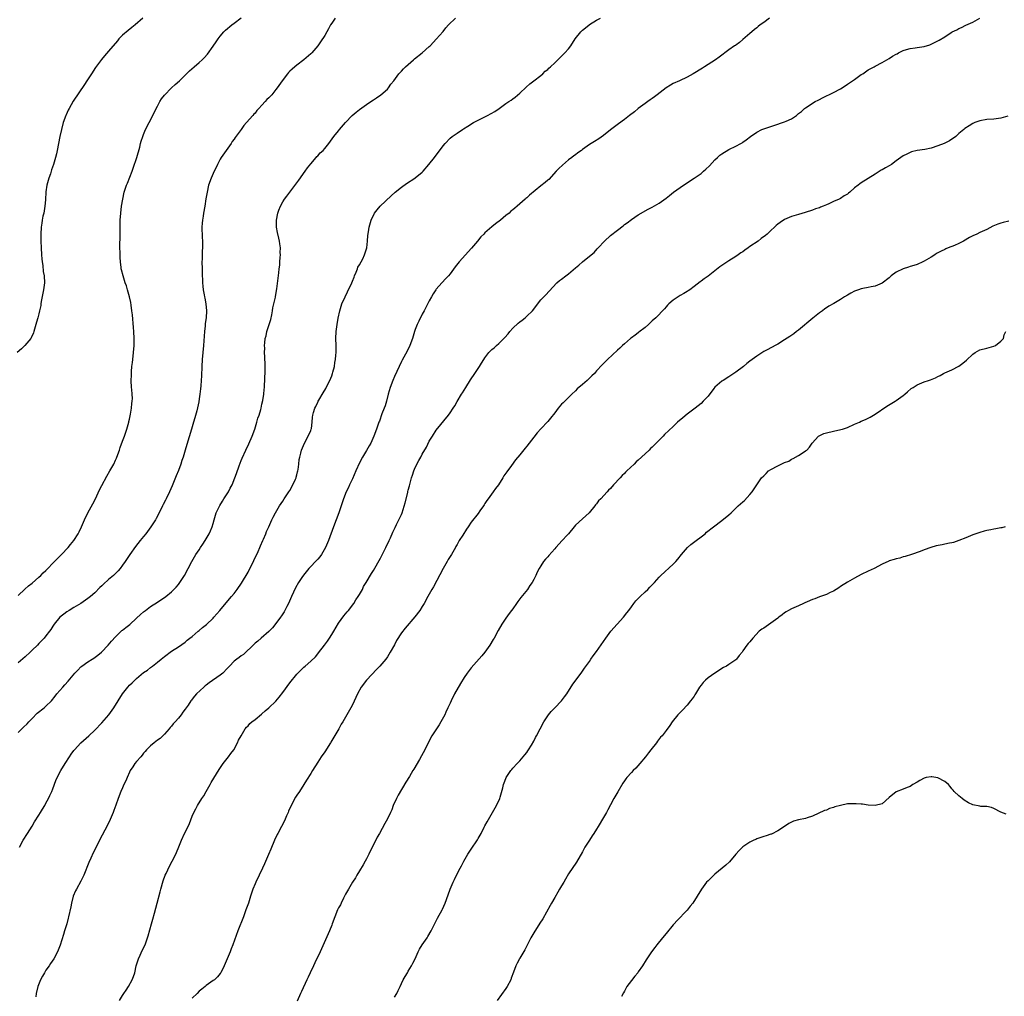
# Model space of a CAD drawing. Units: inches. Extents: x 2505000 to 2508000, y 1560000 to 1563000.
# Drawn here: x 2505971 to 2506254, y 1562196 to 1562477 of the extents above; entities that cross this region are included whole.
import ezdxf

# ---------------------------------------------------------------- set-up
doc = ezdxf.new("R2010")
doc.units = ezdxf.units.IN
doc.header["$MEASUREMENT"] = 0
doc.layers.add('LD25051560_10ft', color=93, linetype='Continuous')

msp = doc.modelspace()

# ---------------------------------------------------------------- linework, layer by layer
at = {"layer": 'LD25051560_10ft'}
for points, elevation in [([(2506006.84, 1562477), (2506004.64, 1562475), (2506003.69, 1562474.31), (2506002.56, 1562473.44), (2506001, 1562472.06), (2505999.94, 1562471), (2505999.53, 1562470.47), (2505997, 1562467.5), (2505995.81, 1562466.19), (2505994.9, 1562465.1), (2505993.2, 1562462.8), (2505992.03, 1562461), (2505990.76, 1562459), (2505990.1, 1562457.9), (2505986.85, 1562453.15), (2505985.63, 1562451), (2505985.42, 1562450.58), (2505984.78, 1562449.22), (2505984.69, 1562449), (2505983.99, 1562447), (2505983.45, 1562445), (2505982.98, 1562443), (2505982.59, 1562441), (2505982.23, 1562439), (2505982.01, 1562438.01), (2505981.77, 1562437), (2505981.17, 1562435), (2505980.61, 1562433.39), (2505980.27, 1562432.27), (2505979.85, 1562431), (2505979.3, 1562429), (2505979, 1562427.1), (2505978.86, 1562424.86), (2505978.69, 1562423), (2505978.35, 1562421), (2505978.15, 1562420.15), (2505977.94, 1562419), (2505977.84, 1562418.16), (2505977.63, 1562417), (2505977.53, 1562415), (2505977.58, 1562413), (2505977.66, 1562411), (2505977.76, 1562409), (2505977.84, 1562407.84), (2505977.92, 1562407), (2505978.07, 1562405.93), (2505978.23, 1562404.23), (2505978.47, 1562403), (2505978.59, 1562401), (2505978.34, 1562399), (2505977.67, 1562395.67), (2505977.58, 1562395), (2505977.53, 1562394.47), (2505977.2, 1562393), (2505977, 1562392.14), (2505976.68, 1562391), (2505976.33, 1562389.67), (2505976.1, 1562389), (2505975.7, 1562387.7), (2505975.52, 1562387), (2505975.4, 1562386.6), (2505974.78, 1562385.22), (2505974.63, 1562385), (2505972.99, 1562383), (2505971.95, 1562382.05), (2505970.76, 1562381)], 6960), ([(2505971, 1562311.27), (2505972.92, 1562313.08), (2505973.97, 1562314.03), (2505975, 1562314.78), (2505977, 1562316.5), (2505977.52, 1562317), (2505978.24, 1562317.76), (2505979, 1562318.46), (2505979.54, 1562319), (2505981, 1562320.51), (2505981.5, 1562321), (2505982.21, 1562321.79), (2505983.46, 1562323), (2505985.36, 1562325), (2505986.07, 1562325.93), (2505986.96, 1562327), (2505988.22, 1562329), (2505988.49, 1562329.51), (2505989.18, 1562331), (2505990.05, 1562333), (2505991.06, 1562335), (2505992.45, 1562337.55), (2505993.18, 1562339), (2505994.41, 1562341.59), (2505995, 1562342.8), (2505996.46, 1562345.54), (2505997.29, 1562347), (2505998.46, 1562349), (2505999, 1562350.06), (2505999.29, 1562350.71), (2505999.39, 1562351), (2506000.08, 1562353), (2506000.3, 1562353.7), (2506001, 1562355.52), (2506001.54, 1562357), (2506001.9, 1562358.1), (2506002.23, 1562359), (2506002.81, 1562361), (2506002.83, 1562361.17), (2506003, 1562361.87), (2506003.19, 1562362.81), (2506003.31, 1562363.31), (2506003.55, 1562365), (2506003.64, 1562366.36), (2506003.75, 1562367), (2506003.8, 1562367.8), (2506003.76, 1562369), (2506003.61, 1562370.39), (2506003.58, 1562371), (2506003.45, 1562373), (2506003.53, 1562374.47), (2506003.52, 1562375), (2506003.53, 1562375.53), (2506003.69, 1562377), (2506003.84, 1562378.16), (2506003.91, 1562379), (2506004.16, 1562381), (2506004.34, 1562383), (2506004.36, 1562384.36), (2506004.36, 1562385), (2506004.25, 1562387), (2506004.16, 1562388.16), (2506003.82, 1562391.82), (2506003.68, 1562393), (2506003.43, 1562394.57), (2506003.33, 1562395.33), (2506002.97, 1562396.97), (2506002.41, 1562399), (2506002.09, 1562400.09), (2506001.77, 1562401), (2506001.12, 1562403), (2506000.69, 1562404.69), (2506000.62, 1562405), (2506000.61, 1562405.39), (2506000.4, 1562407), (2506000.29, 1562408.29), (2506000.31, 1562409.69), (2506000.25, 1562411), (2506000.24, 1562412.24), (2506000.27, 1562413.73), (2506000.31, 1562416.31), (2506000.3, 1562417.7), (2506000.33, 1562419), (2506000.46, 1562421), (2506000.73, 1562423), (2506001.06, 1562425), (2506001.46, 1562427), (2506002.11, 1562429), (2506002.4, 1562429.6), (2506003.73, 1562433), (2506004.07, 1562433.93), (2506005.11, 1562437), (2506005.93, 1562439.93), (2506006.15, 1562441), (2506006.32, 1562441.68), (2506006.76, 1562443), (2506007, 1562443.55), (2506007.56, 1562445), (2506008.59, 1562447), (2506009, 1562447.65), (2506010.61, 1562451), (2506011, 1562451.73), (2506011.65, 1562453), (2506012.17, 1562453.83), (2506013, 1562454.86), (2506015, 1562456.99), (2506016.06, 1562457.94), (2506017.3, 1562459), (2506019, 1562460.6), (2506020.19, 1562461.81), (2506021.53, 1562463), (2506023, 1562464.24), (2506023.83, 1562465), (2506024.42, 1562465.58), (2506025.34, 1562466.66), (2506027, 1562468.96), (2506027.84, 1562470.16), (2506028.4, 1562471), (2506029, 1562471.79), (2506030.04, 1562473), (2506030.51, 1562473.49), (2506032.33, 1562475), (2506033, 1562475.48), (2506035, 1562477.03)], 6970), ([(2505971, 1562271.92), (2505972.57, 1562273.43), (2505973.58, 1562274.42), (2505974.09, 1562275), (2505975, 1562275.94), (2505976.53, 1562277.47), (2505978.45, 1562279), (2505979, 1562279.49), (2505980.55, 1562281), (2505981.64, 1562282.36), (2505982.12, 1562283), (2505983.82, 1562285), (2505984.4, 1562285.6), (2505985.34, 1562286.66), (2505987.32, 1562289), (2505988.15, 1562289.85), (2505989, 1562290.77), (2505989.26, 1562291), (2505991, 1562292.2), (2505992.25, 1562293), (2505992.72, 1562293.28), (2505993.86, 1562294.14), (2505994.94, 1562295), (2505996.9, 1562297), (2505997.84, 1562298.16), (2505999, 1562299.4), (2506000.6, 1562301), (2506000.81, 1562301.19), (2506001, 1562301.33), (2506001.91, 1562302.09), (2506003.05, 1562302.95), (2506005, 1562304.72), (2506006.16, 1562305.84), (2506007, 1562306.58), (2506007.54, 1562307), (2506009, 1562308.06), (2506011, 1562309.37), (2506011.95, 1562310.05), (2506013, 1562310.71), (2506013.43, 1562311), (2506015, 1562312.29), (2506015.74, 1562313), (2506016.34, 1562313.66), (2506017, 1562314.43), (2506017.42, 1562315), (2506018.77, 1562317), (2506019.86, 1562319), (2506020.89, 1562321), (2506021.66, 1562322.34), (2506022.05, 1562323), (2506023, 1562324.38), (2506023.4, 1562325), (2506023.98, 1562326.02), (2506024.72, 1562327), (2506025.89, 1562329), (2506026.21, 1562329.79), (2506026.72, 1562331), (2506027, 1562331.95), (2506027.26, 1562333), (2506027.9, 1562335), (2506028.92, 1562337.08), (2506029.64, 1562338.36), (2506030.1, 1562339), (2506031, 1562340.46), (2506031.37, 1562341), (2506031.91, 1562342.09), (2506032.44, 1562343), (2506033.21, 1562345), (2506033.7, 1562346.3), (2506034.43, 1562348.43), (2506035, 1562350.01), (2506035.29, 1562350.71), (2506036.36, 1562353), (2506037.25, 1562354.75), (2506038.19, 1562357), (2506038.92, 1562359), (2506039.55, 1562361), (2506039.85, 1562362.15), (2506040.17, 1562363), (2506040.66, 1562364.66), (2506040.75, 1562365), (2506041, 1562366.13), (2506041.23, 1562367.23), (2506041.5, 1562369), (2506041.62, 1562370.38), (2506041.7, 1562371), (2506041.75, 1562371.75), (2506041.81, 1562373), (2506041.84, 1562374.16), (2506041.87, 1562375), (2506041.88, 1562375.88), (2506041.87, 1562378.13), (2506041.83, 1562379), (2506041.78, 1562379.78), (2506041.77, 1562381), (2506041.8, 1562382.2), (2506041.76, 1562383), (2506041.79, 1562383.79), (2506041.94, 1562385), (2506042.19, 1562385.81), (2506042.42, 1562387), (2506043, 1562388.72), (2506043.5, 1562390.5), (2506043.79, 1562391.79), (2506044.02, 1562393), (2506044.14, 1562393.86), (2506044.43, 1562395), (2506044.85, 1562396.85), (2506044.89, 1562397.11), (2506045.26, 1562399.26), (2506045.64, 1562402.36), (2506045.87, 1562403.87), (2506045.97, 1562405), (2506046.1, 1562406.1), (2506046.14, 1562407), (2506046.25, 1562408.25), (2506046.28, 1562409), (2506046.25, 1562409.75), (2506046.3, 1562411), (2506046.17, 1562412.17), (2506046.02, 1562413), (2506045.82, 1562413.82), (2506045.44, 1562415.44), (2506045.19, 1562417), (2506045.16, 1562419), (2506045.51, 1562421), (2506045.85, 1562421.85), (2506046.27, 1562423), (2506047, 1562424.21), (2506047.43, 1562425), (2506048.09, 1562425.91), (2506049, 1562427.03), (2506051, 1562429.67), (2506051.54, 1562430.46), (2506053.39, 1562433), (2506054.04, 1562433.96), (2506055, 1562435.13), (2506056.58, 1562437), (2506056.76, 1562437.24), (2506057, 1562437.47), (2506057.71, 1562438.29), (2506058.52, 1562439), (2506059, 1562439.58), (2506060.22, 1562441), (2506061.65, 1562443), (2506063, 1562444.66), (2506063.25, 1562445), (2506065, 1562447), (2506066.85, 1562449), (2506067.99, 1562450.01), (2506069, 1562450.78), (2506071, 1562452.18), (2506072.26, 1562453), (2506073, 1562453.53), (2506073.89, 1562454.11), (2506075.08, 1562454.92), (2506077, 1562456.62), (2506077.35, 1562457), (2506078.02, 1562457.98), (2506078.87, 1562459), (2506080.32, 1562461), (2506080.63, 1562461.37), (2506081, 1562461.7), (2506081.6, 1562462.4), (2506082.21, 1562463), (2506083, 1562463.7), (2506084.5, 1562465), (2506084.76, 1562465.24), (2506086.99, 1562467), (2506089, 1562468.78), (2506089.22, 1562469), (2506091.09, 1562471), (2506091.94, 1562471.94), (2506093, 1562473.13), (2506093.81, 1562474.19), (2506094.54, 1562475), (2506096.56, 1562477)], 6990), ([(2506062.01, 1562477), (2506061, 1562475.51), (2506060.69, 1562475), (2506060.08, 1562473.92), (2506059.59, 1562473), (2506059, 1562472), (2506057.84, 1562470.16), (2506057, 1562468.98), (2506055.27, 1562467), (2506055, 1562466.72), (2506053, 1562465.01), (2506051, 1562463.51), (2506050.43, 1562463), (2506049.65, 1562462.35), (2506049, 1562461.71), (2506048.62, 1562461.38), (2506048.35, 1562461), (2506046.81, 1562459), (2506045.4, 1562457), (2506045, 1562456.45), (2506043.8, 1562455), (2506043, 1562454.12), (2506042.42, 1562453.58), (2506041.91, 1562453), (2506041, 1562452.03), (2506040.09, 1562451), (2506039.56, 1562450.44), (2506039, 1562449.71), (2506038.64, 1562449.36), (2506038.36, 1562449), (2506036.57, 1562447), (2506035.81, 1562446.19), (2506035, 1562445.03), (2506033.3, 1562442.7), (2506033, 1562442.26), (2506032.47, 1562441.53), (2506032.13, 1562441), (2506029.33, 1562437), (2506029, 1562436.45), (2506028.25, 1562435), (2506027.86, 1562434.14), (2506027.31, 1562433), (2506026.4, 1562431), (2506025.67, 1562429), (2506025.24, 1562427), (2506024.93, 1562425.07), (2506024.59, 1562423), (2506024.23, 1562421), (2506024.11, 1562420.11), (2506023.92, 1562419), (2506023.84, 1562418.16), (2506023.78, 1562417), (2506023.86, 1562414.14), (2506023.92, 1562413), (2506023.94, 1562411.94), (2506023.91, 1562411), (2506023.86, 1562410.14), (2506023.81, 1562407.81), (2506023.78, 1562407), (2506023.79, 1562405), (2506023.86, 1562403), (2506023.92, 1562402.08), (2506023.96, 1562401), (2506024.03, 1562400.03), (2506024.15, 1562399), (2506024.41, 1562397.59), (2506024.48, 1562397), (2506024.56, 1562396.56), (2506024.88, 1562395), (2506025.07, 1562393), (2506024.96, 1562391), (2506024.71, 1562389.29), (2506024.69, 1562388.69), (2506024.49, 1562387), (2506024.23, 1562383), (2506024, 1562381), (2506023.79, 1562379), (2506023.73, 1562377), (2506023.68, 1562374.32), (2506023.59, 1562373), (2506023.43, 1562371.43), (2506023.38, 1562370.62), (2506023.19, 1562369), (2506023, 1562367.7), (2506022.86, 1562366.86), (2506022.26, 1562364.26), (2506021.7, 1562362.3), (2506021.37, 1562361), (2506020.8, 1562359), (2506019.44, 1562354.56), (2506019, 1562353), (2506018.37, 1562351), (2506018, 1562350), (2506017.68, 1562349), (2506017, 1562347.17), (2506016.36, 1562345.64), (2506015.24, 1562342.76), (2506014.49, 1562341), (2506013.5, 1562339), (2506013.34, 1562338.66), (2506012.66, 1562337.34), (2506012.47, 1562337), (2506011.5, 1562335), (2506010.64, 1562333.36), (2506010.44, 1562333), (2506009.12, 1562331), (2506007.65, 1562329), (2506007, 1562328.2), (2506006.08, 1562327), (2506004.68, 1562325.32), (2506003.05, 1562323), (2506001.77, 1562321), (2506001, 1562319.92), (2506000.3, 1562319), (2505999.69, 1562318.31), (2505998.35, 1562317), (2505997, 1562315.85), (2505995.49, 1562314.51), (2505995, 1562314), (2505994.48, 1562313.52), (2505993, 1562312.04), (2505991.78, 1562311), (2505991, 1562310.37), (2505989, 1562308.98), (2505987, 1562307.77), (2505985.69, 1562307), (2505985, 1562306.57), (2505984.1, 1562305.9), (2505982.99, 1562305.01), (2505981.38, 1562303), (2505981, 1562302.43), (2505980.45, 1562301.55), (2505980, 1562301), (2505979, 1562299.66), (2505978.47, 1562299), (2505977.76, 1562298.24), (2505977, 1562297.48), (2505976.55, 1562297), (2505975, 1562295.53), (2505974.46, 1562295), (2505973, 1562293.67), (2505971, 1562291.97)], 6980), ([(2505971.42, 1562239), (2505972.51, 1562241), (2505973.7, 1562243), (2505975, 1562245.08), (2505975.71, 1562246.29), (2505977, 1562248.24), (2505977.46, 1562249), (2505978.02, 1562249.98), (2505978.65, 1562251), (2505979, 1562251.62), (2505979.73, 1562253), (2505980.12, 1562253.88), (2505980.69, 1562255), (2505981, 1562255.76), (2505981.88, 1562258.12), (2505982.24, 1562259), (2505983.26, 1562261), (2505984.49, 1562263), (2505985.76, 1562265), (2505986.28, 1562265.72), (2505987, 1562266.79), (2505987.16, 1562267), (2505989, 1562269), (2505991.33, 1562271), (2505993, 1562272.6), (2505995, 1562274.75), (2505997.02, 1562277), (2505998.51, 1562279), (2505999.75, 1562281), (2506000.93, 1562283), (2506002.5, 1562285), (2506003, 1562285.5), (2506003.78, 1562286.22), (2506004.53, 1562287), (2506005, 1562287.42), (2506007, 1562289.13), (2506008.13, 1562289.87), (2506009, 1562290.57), (2506009.6, 1562291), (2506011, 1562292.11), (2506012.07, 1562293), (2506012.59, 1562293.41), (2506013, 1562293.78), (2506015, 1562295.24), (2506017, 1562296.54), (2506019, 1562297.88), (2506019.57, 1562298.43), (2506020.33, 1562299), (2506021, 1562299.53), (2506022.73, 1562301), (2506023, 1562301.2), (2506023.97, 1562302.03), (2506025.1, 1562302.9), (2506027, 1562304.76), (2506027.21, 1562305), (2506028.02, 1562305.98), (2506028.92, 1562307), (2506031.67, 1562310.33), (2506032.29, 1562311), (2506033, 1562311.86), (2506033.89, 1562313), (2506035.16, 1562314.84), (2506037, 1562317.95), (2506037.56, 1562319), (2506038.56, 1562321), (2506038.69, 1562321.31), (2506039.9, 1562323.9), (2506040.37, 1562325), (2506040.53, 1562325.47), (2506041.27, 1562327), (2506041.47, 1562327.47), (2506042.09, 1562329), (2506042.34, 1562329.66), (2506042.92, 1562331), (2506043.84, 1562333), (2506044.23, 1562333.77), (2506044.91, 1562335), (2506046.06, 1562337), (2506047, 1562338.34), (2506047.4, 1562339), (2506048.74, 1562341), (2506049, 1562341.41), (2506049.9, 1562343), (2506050.63, 1562344.63), (2506050.78, 1562345), (2506050.81, 1562345.19), (2506051, 1562345.86), (2506051.22, 1562346.78), (2506051.31, 1562347), (2506051.4, 1562347.4), (2506051.56, 1562349), (2506051.7, 1562350.3), (2506051.85, 1562351), (2506052.14, 1562352.14), (2506052.37, 1562353), (2506053.16, 1562355), (2506054.29, 1562357), (2506055, 1562358.6), (2506055.16, 1562359), (2506055.2, 1562359.2), (2506055.43, 1562361), (2506055.51, 1562362.49), (2506055.57, 1562363), (2506055.78, 1562363.78), (2506056.14, 1562365), (2506056.45, 1562365.55), (2506057, 1562366.72), (2506057.15, 1562367), (2506057.35, 1562367.35), (2506058.59, 1562369.41), (2506059.29, 1562370.71), (2506059.41, 1562371), (2506060.44, 1562373), (2506061, 1562374.33), (2506061.26, 1562375), (2506061.36, 1562375.36), (2506061.77, 1562377), (2506061.91, 1562378.09), (2506062.08, 1562379), (2506062.19, 1562380.19), (2506062.25, 1562381), (2506062.29, 1562383), (2506062.24, 1562385), (2506062.3, 1562387), (2506062.57, 1562389), (2506062.89, 1562390.89), (2506063.32, 1562393), (2506063.71, 1562394.29), (2506063.94, 1562395), (2506064.83, 1562397), (2506065.59, 1562398.41), (2506066.8, 1562401), (2506067, 1562401.48), (2506067.41, 1562402.59), (2506067.57, 1562403), (2506068.05, 1562404.05), (2506068.4, 1562405), (2506068.55, 1562405.45), (2506069, 1562406.19), (2506069.91, 1562407.91), (2506070.41, 1562409), (2506071, 1562410.75), (2506071.09, 1562411.09), (2506071.32, 1562413), (2506071.42, 1562414.58), (2506071.6, 1562415.6), (2506071.78, 1562417), (2506072.29, 1562419), (2506073.27, 1562421), (2506074.05, 1562421.95), (2506074.96, 1562423), (2506078.07, 1562425.93), (2506079.26, 1562427), (2506081, 1562428.45), (2506082.48, 1562429.52), (2506084.83, 1562431), (2506085, 1562431.13), (2506087, 1562432.79), (2506087.22, 1562433), (2506088.92, 1562435), (2506090.52, 1562437), (2506093, 1562440.32), (2506093.55, 1562441), (2506095, 1562442.49), (2506095.58, 1562443), (2506097, 1562443.96), (2506098.57, 1562445), (2506098.85, 1562445.15), (2506100.07, 1562445.93), (2506101.71, 1562447), (2506103, 1562447.71), (2506105.71, 1562449), (2506107.82, 1562450.18), (2506109.07, 1562451), (2506111, 1562452.43), (2506111.83, 1562453), (2506112.53, 1562453.47), (2506113, 1562453.84), (2506113.68, 1562454.32), (2506115, 1562455.48), (2506116.82, 1562457.18), (2506117.89, 1562458.11), (2506119, 1562458.94), (2506121, 1562460.49), (2506121.56, 1562461), (2506122.29, 1562461.71), (2506123, 1562462.27), (2506123.36, 1562462.64), (2506123.79, 1562463), (2506125, 1562464.15), (2506125.94, 1562465), (2506126.45, 1562465.55), (2506127, 1562466.05), (2506127.96, 1562467), (2506129, 1562468.2), (2506129.61, 1562469), (2506130.92, 1562471), (2506132.48, 1562473), (2506133, 1562473.49), (2506133.82, 1562474.18), (2506134.86, 1562475), (2506135, 1562475.11), (2506137, 1562476.37), (2506138.13, 1562477)], 7000), ([(2506186.62, 1562477), (2506185, 1562475.75), (2506183.96, 1562475), (2506183.42, 1562474.58), (2506183, 1562474.16), (2506182.34, 1562473.66), (2506181.55, 1562473), (2506181, 1562472.58), (2506179, 1562470.83), (2506178.05, 1562469.95), (2506177, 1562469.25), (2506176.87, 1562469.13), (2506176.65, 1562469), (2506175, 1562467.84), (2506173.84, 1562467), (2506173.39, 1562466.61), (2506173, 1562466.35), (2506172.25, 1562465.75), (2506171.13, 1562465), (2506169, 1562463.69), (2506168, 1562463), (2506167.39, 1562462.61), (2506164.79, 1562461), (2506163, 1562460.07), (2506160.84, 1562459), (2506159, 1562458.17), (2506158.23, 1562457.77), (2506157, 1562456.95), (2506154.37, 1562455), (2506153.6, 1562454.4), (2506153, 1562453.91), (2506152.45, 1562453.55), (2506151.71, 1562453), (2506151, 1562452.44), (2506149, 1562451), (2506147.9, 1562450.1), (2506146.47, 1562449), (2506145, 1562447.84), (2506143.35, 1562446.65), (2506141, 1562444.88), (2506139, 1562443.27), (2506137.71, 1562442.29), (2506136.46, 1562441.54), (2506135.5, 1562441), (2506135, 1562440.69), (2506133, 1562439.27), (2506132.65, 1562439), (2506131.69, 1562438.31), (2506131, 1562437.78), (2506130.52, 1562437.48), (2506129.95, 1562437), (2506129, 1562436.27), (2506127.22, 1562434.78), (2506126.18, 1562433.82), (2506125.39, 1562433), (2506123.31, 1562430.69), (2506123, 1562430.45), (2506122.23, 1562429.77), (2506121, 1562428.81), (2506117.82, 1562426.18), (2506117, 1562425.42), (2506116.76, 1562425.24), (2506116.51, 1562425), (2506114.24, 1562423), (2506113.54, 1562422.46), (2506113, 1562421.94), (2506112.46, 1562421.54), (2506111.91, 1562421), (2506111, 1562420.28), (2506109.46, 1562419), (2506108.06, 1562417.94), (2506106.97, 1562417.03), (2506105, 1562415.33), (2506104.65, 1562415), (2506103.83, 1562414.17), (2506102.83, 1562413), (2506101.1, 1562410.9), (2506097.56, 1562407), (2506096.43, 1562405.57), (2506095, 1562403.6), (2506094.5, 1562403), (2506093.78, 1562402.22), (2506092.62, 1562401), (2506091, 1562399.2), (2506090.85, 1562399), (2506090.13, 1562397.87), (2506089.64, 1562397), (2506089, 1562395.79), (2506088.07, 1562393.93), (2506087.53, 1562393), (2506087, 1562392), (2506086.04, 1562390.04), (2506085.56, 1562389), (2506085, 1562387.6), (2506084.79, 1562387), (2506084.18, 1562385), (2506083.44, 1562383), (2506082.64, 1562381.36), (2506081.21, 1562378.79), (2506081, 1562378.38), (2506079, 1562374.14), (2506078.51, 1562373), (2506077.78, 1562371), (2506077.23, 1562369), (2506076.7, 1562367), (2506076.31, 1562365.69), (2506076.05, 1562365), (2506075.44, 1562363.44), (2506074.69, 1562361.31), (2506074.57, 1562361), (2506073.9, 1562359), (2506073.14, 1562357), (2506072.2, 1562355), (2506071.79, 1562354.21), (2506071, 1562352.92), (2506069.87, 1562351), (2506069, 1562349.38), (2506067.98, 1562347), (2506067, 1562344.76), (2506066.13, 1562343), (2506065.79, 1562342.21), (2506065.2, 1562341), (2506064.42, 1562339), (2506063.77, 1562337), (2506063.06, 1562335), (2506061.52, 1562331), (2506060.08, 1562327), (2506059.2, 1562325), (2506058.07, 1562323), (2506057.61, 1562322.39), (2506057, 1562321.7), (2506056.4, 1562321), (2506055, 1562319.63), (2506054.41, 1562319), (2506052.87, 1562317.13), (2506052.42, 1562316.42), (2506051.48, 1562315), (2506050.58, 1562313.42), (2506049.46, 1562311), (2506048.57, 1562309), (2506048.12, 1562308.12), (2506047.41, 1562306.59), (2506046.62, 1562305.38), (2506046.32, 1562305), (2506045, 1562303.18), (2506044.04, 1562301.96), (2506043, 1562300.9), (2506040.73, 1562299), (2506039.81, 1562298.19), (2506039, 1562297.56), (2506038.72, 1562297.27), (2506035.65, 1562294.35), (2506035, 1562293.96), (2506034.49, 1562293.51), (2506033.76, 1562293), (2506033, 1562292.41), (2506031.65, 1562291), (2506031.35, 1562290.65), (2506031, 1562290.32), (2506029.72, 1562289), (2506029, 1562288.41), (2506025.82, 1562286.18), (2506025, 1562285.53), (2506024.69, 1562285.31), (2506024.33, 1562285), (2506022.24, 1562283), (2506021.66, 1562282.34), (2506021, 1562281.47), (2506020.78, 1562281.22), (2506020.6, 1562281), (2506019.82, 1562279.82), (2506019.25, 1562279), (2506019, 1562278.65), (2506018.25, 1562277.75), (2506017.77, 1562277), (2506017, 1562276.08), (2506016.06, 1562275), (2506015.55, 1562274.45), (2506015, 1562273.74), (2506014.63, 1562273.37), (2506014.35, 1562273), (2506013, 1562271.45), (2506011.74, 1562270.26), (2506011, 1562269.7), (2506010.03, 1562269), (2506009, 1562268.08), (2506007.89, 1562267), (2506007.5, 1562266.5), (2506007, 1562265.97), (2506006.59, 1562265.41), (2506006.19, 1562265), (2506005, 1562263.66), (2506004.5, 1562263), (2506003.92, 1562262.08), (2506003.21, 1562261), (2506003, 1562260.58), (2506002.29, 1562259), (2506001.95, 1562258.05), (2506001.4, 1562257), (2506001, 1562256.09), (2506000.48, 1562255), (2505999.7, 1562253), (2505999.08, 1562251.08), (2505998.49, 1562249.51), (2505998.32, 1562249), (2505997.43, 1562247), (2505996.63, 1562245.37), (2505994.41, 1562241), (2505993, 1562238.31), (2505992.57, 1562237.43), (2505991.9, 1562235.9), (2505991.34, 1562234.66), (2505989.84, 1562231), (2505989, 1562229.23), (2505987.73, 1562227), (2505987.51, 1562226.49), (2505986.83, 1562225), (2505986.3, 1562223), (2505986.12, 1562221.88), (2505985.5, 1562219), (2505985.38, 1562218.62), (2505984.96, 1562217), (2505984.34, 1562215), (2505984.01, 1562213.99), (2505983.05, 1562210.95), (2505982.5, 1562209.5), (2505982.29, 1562209), (2505981.25, 1562207), (2505980.31, 1562205.69), (2505979.9, 1562205), (2505979, 1562203.77), (2505978.56, 1562203), (2505977.97, 1562202.03), (2505977.48, 1562201), (2505976.65, 1562199), (2505976.19, 1562197), (2505976.1, 1562196.1)], 7010), ([(2506000.08, 1562195), (2506001, 1562196.49), (2506001.38, 1562197), (2506002.02, 1562197.98), (2506002.73, 1562199), (2506003.79, 1562201), (2506004.13, 1562201.87), (2506004.48, 1562203), (2506004.94, 1562204.94), (2506005.56, 1562207), (2506006.01, 1562208.01), (2506006.6, 1562209.4), (2506007.43, 1562211), (2506008.19, 1562213), (2506008.38, 1562213.62), (2506009.29, 1562217), (2506009.67, 1562218.33), (2506010.11, 1562220.11), (2506010.51, 1562221.49), (2506010.89, 1562223), (2506011.81, 1562226.19), (2506012, 1562227), (2506012.64, 1562229.36), (2506013.23, 1562231), (2506013.47, 1562231.47), (2506014.43, 1562233.57), (2506015.27, 1562235), (2506016.28, 1562237), (2506016.5, 1562237.5), (2506017.16, 1562239.16), (2506017.88, 1562241), (2506018.79, 1562243), (2506019.78, 1562245), (2506020.17, 1562245.83), (2506021, 1562247.9), (2506021.46, 1562249), (2506022.01, 1562249.99), (2506022.48, 1562251), (2506023.76, 1562253), (2506024.28, 1562253.72), (2506025.01, 1562255.01), (2506026.17, 1562257), (2506026.45, 1562257.55), (2506028.67, 1562261.33), (2506029.83, 1562263), (2506031, 1562264.5), (2506031.42, 1562265), (2506032.07, 1562265.93), (2506032.95, 1562267), (2506034, 1562269), (2506034.28, 1562269.72), (2506034.98, 1562271), (2506036.14, 1562273), (2506036.54, 1562273.46), (2506037, 1562273.87), (2506037.5, 1562274.5), (2506038.1, 1562275), (2506039, 1562275.67), (2506040.82, 1562277.18), (2506041, 1562277.3), (2506041.87, 1562278.13), (2506043, 1562279.06), (2506045, 1562280.98), (2506045.94, 1562282.06), (2506047, 1562283.46), (2506049, 1562286.22), (2506051, 1562288.68), (2506051.29, 1562289), (2506053, 1562290.67), (2506053.37, 1562291), (2506055, 1562292.4), (2506056.32, 1562293.68), (2506057, 1562294.51), (2506057.24, 1562294.76), (2506058.94, 1562297), (2506059.81, 1562298.19), (2506060.36, 1562299), (2506061, 1562300.04), (2506061.61, 1562301), (2506063, 1562303.34), (2506064.53, 1562305.47), (2506065, 1562306.03), (2506065.42, 1562306.58), (2506065.82, 1562307), (2506067.34, 1562309), (2506067.95, 1562310.05), (2506068.65, 1562311), (2506069, 1562311.58), (2506069.8, 1562313), (2506070.17, 1562313.83), (2506070.93, 1562315), (2506072.43, 1562317.57), (2506073, 1562318.42), (2506075, 1562321.95), (2506076.06, 1562324.06), (2506076.52, 1562325), (2506076.67, 1562325.33), (2506077, 1562325.95), (2506077.46, 1562327), (2506077.84, 1562327.84), (2506078.52, 1562329.48), (2506079, 1562330.38), (2506079.18, 1562330.82), (2506079.61, 1562331.61), (2506080.3, 1562333), (2506081, 1562334.55), (2506081.19, 1562335), (2506082.11, 1562337.89), (2506082.82, 1562340.82), (2506082.9, 1562341.1), (2506083, 1562341.53), (2506083.31, 1562342.69), (2506083.49, 1562343.49), (2506083.89, 1562345), (2506084.18, 1562345.82), (2506084.56, 1562347), (2506085, 1562348.03), (2506086.02, 1562350.02), (2506086.57, 1562351), (2506087, 1562351.83), (2506088.17, 1562353.83), (2506089, 1562355.52), (2506089.92, 1562357), (2506091, 1562358.69), (2506094.5, 1562363), (2506095, 1562363.72), (2506095.86, 1562365), (2506096.3, 1562365.7), (2506097.04, 1562366.96), (2506098.28, 1562369), (2506098.57, 1562369.43), (2506099.53, 1562371), (2506100.87, 1562373.13), (2506102.11, 1562375), (2506103, 1562376.39), (2506103.42, 1562377), (2506104.04, 1562377.96), (2506104.64, 1562379), (2506105, 1562379.52), (2506106.15, 1562381), (2506107, 1562381.82), (2506107.64, 1562382.36), (2506108.33, 1562383), (2506109, 1562383.56), (2506110.45, 1562385), (2506110.72, 1562385.28), (2506111.63, 1562386.37), (2506112.13, 1562387), (2506113, 1562388.02), (2506114.55, 1562389.45), (2506115, 1562389.83), (2506115.68, 1562390.32), (2506116.53, 1562391), (2506117, 1562391.43), (2506118.59, 1562393), (2506121, 1562396.09), (2506122.42, 1562397.58), (2506123.41, 1562398.59), (2506125.62, 1562401), (2506126.36, 1562401.64), (2506127, 1562402.07), (2506128.16, 1562403), (2506129, 1562403.58), (2506131, 1562405.29), (2506131.94, 1562406.06), (2506133, 1562407.03), (2506135.48, 1562409), (2506136.29, 1562409.71), (2506137.24, 1562410.76), (2506137.44, 1562411), (2506139.27, 1562413), (2506141, 1562414.57), (2506143, 1562416.16), (2506144.62, 1562417.38), (2506145, 1562417.7), (2506145.76, 1562418.24), (2506147, 1562419.19), (2506149, 1562420.56), (2506151.82, 1562422.18), (2506153, 1562422.74), (2506155, 1562423.84), (2506157, 1562425.27), (2506157.95, 1562426.05), (2506159.14, 1562427), (2506161, 1562428.35), (2506162.58, 1562429.42), (2506165, 1562430.99), (2506167, 1562432.39), (2506167.75, 1562433), (2506168.4, 1562433.6), (2506169.4, 1562434.6), (2506171, 1562436.31), (2506171.73, 1562437), (2506172.4, 1562437.6), (2506173, 1562438.02), (2506175, 1562439.23), (2506177, 1562440.25), (2506178.44, 1562441), (2506178.78, 1562441.22), (2506179, 1562441.39), (2506179.96, 1562442.04), (2506181.15, 1562443), (2506183, 1562444.26), (2506184.43, 1562445), (2506185, 1562445.23), (2506187, 1562445.89), (2506187.85, 1562446.16), (2506191, 1562447.19), (2506191.41, 1562447.41), (2506193, 1562448.11), (2506194.35, 1562449), (2506194.72, 1562449.28), (2506195, 1562449.58), (2506195.82, 1562450.18), (2506196.69, 1562451), (2506197, 1562451.24), (2506199.75, 1562453), (2506200.58, 1562453.42), (2506201, 1562453.62), (2506201.88, 1562454.12), (2506205, 1562455.63), (2506207, 1562456.66), (2506207.54, 1562457), (2506209, 1562457.97), (2506209.59, 1562458.41), (2506211, 1562459.39), (2506213, 1562460.75), (2506213.42, 1562461), (2506215, 1562462.1), (2506216.65, 1562463), (2506217, 1562463.2), (2506219, 1562464.25), (2506221, 1562465.34), (2506221.99, 1562466.01), (2506223, 1562466.6), (2506223.24, 1562466.76), (2506223.63, 1562467), (2506225, 1562467.7), (2506225.92, 1562467.92), (2506227, 1562468.27), (2506228.43, 1562468.43), (2506229, 1562468.51), (2506231, 1562468.81), (2506232.66, 1562469.34), (2506233, 1562469.48), (2506234.04, 1562469.96), (2506235.37, 1562470.63), (2506237, 1562471.63), (2506238.83, 1562472.83), (2506239.11, 1562473), (2506240.38, 1562473.62), (2506241, 1562473.98), (2506241.74, 1562474.26), (2506243, 1562474.91), (2506245, 1562475.8), (2506246.98, 1562477)], 7020), ([(2506255, 1562448.8), (2506253, 1562448.22), (2506251, 1562447.99), (2506249, 1562447.89), (2506247, 1562447.52), (2506245.62, 1562447), (2506245, 1562446.69), (2506243.94, 1562446.06), (2506242.75, 1562445.25), (2506242.42, 1562445), (2506241, 1562443.81), (2506240.08, 1562443), (2506239.48, 1562442.52), (2506239, 1562442.24), (2506238.29, 1562441.71), (2506236.81, 1562441), (2506235, 1562440.27), (2506233, 1562439.61), (2506231.24, 1562439.24), (2506229, 1562438.95), (2506227.42, 1562438.58), (2506227, 1562438.43), (2506226.04, 1562437.96), (2506225, 1562437.4), (2506223, 1562436.01), (2506221.62, 1562435), (2506221, 1562434.58), (2506219.95, 1562434.05), (2506219, 1562433.39), (2506218.72, 1562433.29), (2506217, 1562432.23), (2506215, 1562430.91), (2506213, 1562429.73), (2506212.58, 1562429.42), (2506212.07, 1562429), (2506211, 1562428.23), (2506209.73, 1562427), (2506209.3, 1562426.7), (2506209, 1562426.44), (2506208.08, 1562425.92), (2506207, 1562425.17), (2506206.65, 1562425), (2506205, 1562424.3), (2506203.66, 1562423.66), (2506203, 1562423.4), (2506202.08, 1562423), (2506201.28, 1562422.72), (2506201, 1562422.56), (2506199.81, 1562422.19), (2506199, 1562421.84), (2506196.86, 1562421.14), (2506195, 1562420.65), (2506193, 1562420.06), (2506191, 1562419.18), (2506189.69, 1562418.31), (2506189, 1562417.81), (2506188.56, 1562417.44), (2506188.12, 1562417), (2506187, 1562415.98), (2506186.01, 1562415), (2506185.46, 1562414.54), (2506184.3, 1562413.7), (2506183.37, 1562413), (2506181, 1562411.39), (2506180.48, 1562411), (2506179.6, 1562410.4), (2506179, 1562409.92), (2506178.43, 1562409.57), (2506177.67, 1562409), (2506177, 1562408.53), (2506175, 1562407.29), (2506173, 1562406), (2506172.42, 1562405.58), (2506169, 1562402.89), (2506167.87, 1562402.13), (2506167, 1562401.45), (2506166.72, 1562401.28), (2506165, 1562399.93), (2506163.77, 1562399), (2506163.31, 1562398.69), (2506163, 1562398.5), (2506162.09, 1562397.91), (2506161, 1562397.33), (2506160.46, 1562397), (2506159, 1562396.02), (2506157.78, 1562395), (2506157.41, 1562394.58), (2506157, 1562394.15), (2506156.48, 1562393.52), (2506154.04, 1562391), (2506153, 1562390.06), (2506151.89, 1562389), (2506151, 1562388.22), (2506149.19, 1562386.81), (2506149, 1562386.68), (2506148.05, 1562385.95), (2506147, 1562385.22), (2506146.72, 1562385), (2506145, 1562383.5), (2506144.46, 1562383), (2506143.72, 1562382.28), (2506143, 1562381.65), (2506140.2, 1562379), (2506139, 1562377.81), (2506138.58, 1562377.42), (2506137, 1562375.73), (2506136.38, 1562375), (2506135.68, 1562374.32), (2506135, 1562373.63), (2506134.34, 1562373), (2506133, 1562371.81), (2506131.47, 1562370.53), (2506131, 1562370.02), (2506129.9, 1562369), (2506127.42, 1562366.58), (2506127, 1562366.13), (2506126.03, 1562365), (2506125, 1562363.71), (2506123.81, 1562362.19), (2506123, 1562361.23), (2506121, 1562359.08), (2506120.02, 1562357.98), (2506119, 1562356.7), (2506117, 1562354.09), (2506116.5, 1562353.5), (2506115, 1562351.63), (2506113.77, 1562350.23), (2506112.61, 1562348.61), (2506111.24, 1562346.76), (2506111, 1562346.33), (2506110.44, 1562345.56), (2506110.14, 1562345), (2506108.84, 1562343), (2506108.01, 1562341.99), (2506107.37, 1562341), (2506105.93, 1562339), (2506105.51, 1562338.49), (2506105, 1562337.64), (2506104.73, 1562337.27), (2506104.57, 1562337), (2506103.52, 1562335.52), (2506103, 1562334.82), (2506101, 1562332.29), (2506100.13, 1562331), (2506099.65, 1562330.34), (2506098.6, 1562328.6), (2506097.59, 1562327), (2506097.37, 1562326.63), (2506097, 1562325.92), (2506096.66, 1562325.34), (2506096.49, 1562325), (2506095.35, 1562323), (2506094.45, 1562321.55), (2506094.13, 1562321), (2506093, 1562318.99), (2506090.22, 1562313.78), (2506089.75, 1562313), (2506089, 1562311.66), (2506088.61, 1562311), (2506087.53, 1562309), (2506087, 1562308.08), (2506086.34, 1562307), (2506084.9, 1562305.1), (2506082.09, 1562301.91), (2506081, 1562300.5), (2506079.61, 1562298.39), (2506079, 1562297.12), (2506077.82, 1562295), (2506077, 1562293.69), (2506076.52, 1562293), (2506074.82, 1562291), (2506073.92, 1562290.08), (2506070.99, 1562287), (2506069.44, 1562285), (2506068.39, 1562283), (2506067, 1562279.89), (2506066.52, 1562279), (2506065.38, 1562277), (2506065, 1562276.31), (2506064.17, 1562275), (2506063.7, 1562274.3), (2506063.01, 1562273), (2506060.79, 1562269.21), (2506060.67, 1562269), (2506059, 1562266.4), (2506058, 1562265), (2506057, 1562263.47), (2506055.53, 1562261), (2506055, 1562260.21), (2506053.78, 1562258.22), (2506053, 1562257.04), (2506051.72, 1562255), (2506051, 1562253.94), (2506050.64, 1562253.36), (2506049.39, 1562251), (2506048.65, 1562249.35), (2506048.48, 1562249), (2506048.04, 1562248.04), (2506047.42, 1562246.58), (2506046.62, 1562245), (2506045.57, 1562243), (2506045.38, 1562242.62), (2506044.63, 1562241), (2506043.55, 1562238.45), (2506042.91, 1562236.91), (2506041.74, 1562234.26), (2506041.17, 1562233), (2506039.23, 1562229), (2506039, 1562228.47), (2506038.39, 1562227), (2506037.72, 1562225), (2506037.09, 1562223), (2506036.41, 1562221), (2506035.65, 1562219), (2506034.06, 1562215), (2506032.6, 1562211), (2506032.14, 1562209.86), (2506031.83, 1562209), (2506031, 1562207.02), (2506030.18, 1562205), (2506029.21, 1562203), (2506029.12, 1562202.88), (2506029, 1562202.76), (2506028.19, 1562201.81), (2506027.38, 1562201), (2506027, 1562200.77), (2506025, 1562199.33), (2506024.66, 1562199), (2506023.72, 1562198.28), (2506023, 1562197.67), (2506022.36, 1562197), (2506021, 1562195.73)], 7030), ([(2506255.33, 1562418.67), (2506253.68, 1562418.32), (2506253, 1562418.13), (2506252.15, 1562417.85), (2506250.78, 1562417.22), (2506249, 1562416.32), (2506247, 1562415.42), (2506246.14, 1562415), (2506245, 1562414.5), (2506244.02, 1562413.98), (2506242.34, 1562413), (2506241, 1562412.3), (2506239.72, 1562411.72), (2506237.93, 1562411), (2506237.25, 1562410.75), (2506237, 1562410.6), (2506235.87, 1562410.13), (2506235, 1562409.59), (2506234.62, 1562409.38), (2506234.06, 1562409), (2506233, 1562408.35), (2506231, 1562407.17), (2506230.67, 1562407), (2506229, 1562406.3), (2506228.05, 1562405.95), (2506227, 1562405.64), (2506226.53, 1562405.47), (2506225, 1562405.02), (2506223, 1562404.09), (2506221.56, 1562403), (2506221.27, 1562402.73), (2506221, 1562402.45), (2506219, 1562400.86), (2506217, 1562400.03), (2506215.86, 1562399.86), (2506215, 1562399.65), (2506213.4, 1562399.4), (2506213, 1562399.29), (2506212.18, 1562399), (2506211.32, 1562398.68), (2506211, 1562398.59), (2506210, 1562398), (2506209, 1562397.48), (2506208.22, 1562397), (2506207, 1562396.23), (2506205.08, 1562395.08), (2506203.68, 1562394.32), (2506203, 1562393.81), (2506202.5, 1562393.5), (2506201.86, 1562393), (2506201, 1562392.37), (2506199.12, 1562390.88), (2506195, 1562387.44), (2506194.38, 1562387), (2506193.62, 1562386.38), (2506192.45, 1562385.55), (2506191, 1562384.6), (2506189, 1562383.4), (2506188.27, 1562383), (2506187.43, 1562382.57), (2506187, 1562382.36), (2506186.13, 1562381.87), (2506185, 1562381.27), (2506183, 1562379.99), (2506181, 1562378.47), (2506180.19, 1562377.81), (2506179.23, 1562377), (2506177, 1562375.36), (2506175, 1562374.02), (2506173.32, 1562373), (2506173, 1562372.78), (2506171, 1562371.09), (2506170.66, 1562370.66), (2506169, 1562368.44), (2506167.66, 1562367), (2506167, 1562366.37), (2506165.27, 1562365), (2506163, 1562363.29), (2506161.73, 1562362.27), (2506160.28, 1562361), (2506159, 1562359.8), (2506156.55, 1562357.45), (2506156.14, 1562357), (2506155, 1562355.86), (2506154.17, 1562355), (2506153, 1562353.87), (2506152.54, 1562353.46), (2506152.1, 1562353), (2506151, 1562351.96), (2506149, 1562350.1), (2506148.35, 1562349.65), (2506147.79, 1562349), (2506145.73, 1562347), (2506145.34, 1562346.66), (2506145, 1562346.26), (2506144.34, 1562345.66), (2506143.76, 1562345), (2506141.88, 1562343), (2506141, 1562341.98), (2506140.48, 1562341.52), (2506140.1, 1562341), (2506138.25, 1562339), (2506137.61, 1562338.39), (2506137, 1562337.55), (2506136.74, 1562337.26), (2506136.57, 1562337), (2506134.93, 1562335), (2506133, 1562333.22), (2506131, 1562331.4), (2506130.6, 1562331), (2506128.94, 1562329), (2506128.56, 1562328.56), (2506127.19, 1562327), (2506125.33, 1562325), (2506125, 1562324.61), (2506123.29, 1562322.71), (2506123, 1562322.35), (2506122.34, 1562321.66), (2506121.82, 1562321), (2506121, 1562319.8), (2506120.52, 1562319), (2506120, 1562318), (2506119.58, 1562317), (2506119, 1562315.82), (2506118.57, 1562315), (2506117.91, 1562314.09), (2506117.17, 1562313), (2506115.3, 1562310.7), (2506115, 1562310.27), (2506114.44, 1562309.56), (2506114.08, 1562309), (2506113, 1562307.48), (2506112.65, 1562307), (2506111.92, 1562306.08), (2506111, 1562304.79), (2506109.79, 1562303), (2506108.79, 1562301.21), (2506107.59, 1562299), (2506107.38, 1562298.63), (2506106.36, 1562297), (2506104.94, 1562295), (2506104.1, 1562293.9), (2506101, 1562290.53), (2506099.85, 1562289), (2506099, 1562287.72), (2506097.97, 1562286.03), (2506096.28, 1562283), (2506095.28, 1562281), (2506095, 1562280.36), (2506094.34, 1562279), (2506093.77, 1562277.77), (2506093.43, 1562277), (2506092.35, 1562275), (2506091.85, 1562274.15), (2506091.06, 1562273), (2506089.77, 1562271), (2506088.69, 1562269), (2506087.75, 1562267), (2506086.78, 1562265.22), (2506086.16, 1562264.16), (2506084.54, 1562261.46), (2506084.3, 1562261), (2506083.29, 1562259.29), (2506082.31, 1562257.69), (2506080.06, 1562253.94), (2506079.58, 1562253), (2506078.69, 1562251), (2506078.22, 1562249.78), (2506077.88, 1562249), (2506077, 1562247.14), (2506076.21, 1562245.79), (2506074.71, 1562243), (2506074.1, 1562241.9), (2506073.7, 1562241), (2506072.09, 1562237.91), (2506071.66, 1562237), (2506071, 1562235.66), (2506070.64, 1562235), (2506070.02, 1562233.98), (2506069, 1562232.24), (2506068.25, 1562231), (2506067.8, 1562230.19), (2506067, 1562228.96), (2506065.84, 1562227), (2506065.54, 1562226.46), (2506065, 1562225.54), (2506064.4, 1562224.4), (2506063.7, 1562223), (2506063.49, 1562222.51), (2506063, 1562221.64), (2506062.7, 1562221), (2506061.15, 1562217), (2506061, 1562216.66), (2506060.33, 1562215), (2506058.1, 1562209.9), (2506057.71, 1562209), (2506056.18, 1562205.82), (2506055.8, 1562205), (2506054.84, 1562203), (2506054.26, 1562201.74), (2506053.88, 1562201), (2506052.38, 1562197.62), (2506052.05, 1562197), (2506051.12, 1562194.88)], 7040), ([(2506079, 1562195.96), (2506079.68, 1562197), (2506080.06, 1562197.94), (2506080.61, 1562199), (2506081, 1562199.88), (2506081.55, 1562201), (2506082.05, 1562201.95), (2506082.73, 1562203), (2506083, 1562203.4), (2506083.87, 1562205), (2506084.29, 1562205.71), (2506085, 1562207.01), (2506085.83, 1562209), (2506086.21, 1562209.79), (2506087, 1562211), (2506088.36, 1562213), (2506088.59, 1562213.41), (2506089.56, 1562215), (2506090.7, 1562217.3), (2506091, 1562217.85), (2506091.39, 1562218.61), (2506092.68, 1562221), (2506092.77, 1562221.23), (2506093.59, 1562223), (2506093.98, 1562223.98), (2506095.01, 1562227.01), (2506095.82, 1562229), (2506096.23, 1562229.77), (2506096.78, 1562231), (2506097.86, 1562233), (2506098.28, 1562233.72), (2506098.94, 1562235), (2506100.08, 1562237), (2506101, 1562238.44), (2506102.82, 1562241.18), (2506103, 1562241.52), (2506103.57, 1562242.43), (2506103.88, 1562243), (2506104.79, 1562244.79), (2506105, 1562245.18), (2506105.67, 1562246.33), (2506106.01, 1562247), (2506108.35, 1562251), (2506109.22, 1562253), (2506109.34, 1562253.34), (2506110.1, 1562256.1), (2506110.32, 1562257), (2506110.53, 1562257.47), (2506111, 1562258.76), (2506111.1, 1562259), (2506112.45, 1562261), (2506112.71, 1562261.29), (2506113, 1562261.67), (2506114.2, 1562263), (2506115, 1562263.85), (2506115.98, 1562265), (2506116.43, 1562265.57), (2506117, 1562266.24), (2506117.29, 1562266.71), (2506117.5, 1562267), (2506118.33, 1562268.33), (2506119, 1562269.46), (2506119.49, 1562270.51), (2506119.78, 1562271), (2506120.84, 1562273), (2506121.93, 1562275), (2506123.25, 1562277), (2506124.03, 1562277.97), (2506125, 1562279), (2506126.94, 1562281), (2506127.79, 1562282.2), (2506128.5, 1562283), (2506130.21, 1562285.79), (2506132.62, 1562289), (2506133, 1562289.53), (2506133.6, 1562290.4), (2506135, 1562292.36), (2506135.41, 1562293), (2506136.05, 1562293.95), (2506137, 1562295.22), (2506139.64, 1562299), (2506141.16, 1562301), (2506144.73, 1562305), (2506145.73, 1562306.27), (2506146.27, 1562307), (2506147, 1562308.03), (2506147.74, 1562309), (2506148.31, 1562309.69), (2506149, 1562310.43), (2506149.58, 1562311), (2506151, 1562312.34), (2506151.72, 1562313), (2506152.35, 1562313.65), (2506153.61, 1562315), (2506155, 1562316.55), (2506155.44, 1562317), (2506159, 1562320.24), (2506159.73, 1562321), (2506160.33, 1562321.67), (2506161.38, 1562323), (2506163.09, 1562325), (2506164.09, 1562325.91), (2506165.62, 1562327), (2506167, 1562328.08), (2506168.18, 1562329), (2506168.6, 1562329.4), (2506170.59, 1562331), (2506173, 1562332.8), (2506175, 1562334.43), (2506175.61, 1562335), (2506177.68, 1562337), (2506179, 1562338.18), (2506179.45, 1562338.55), (2506181, 1562340.24), (2506181.65, 1562341), (2506183, 1562343.06), (2506184.4, 1562345), (2506185, 1562345.64), (2506185.69, 1562346.31), (2506186.35, 1562347), (2506187, 1562347.42), (2506189, 1562348.48), (2506191, 1562349.4), (2506192.16, 1562349.84), (2506193, 1562350.39), (2506193.43, 1562350.57), (2506195, 1562351.47), (2506196.33, 1562352.33), (2506197, 1562352.74), (2506197.34, 1562353), (2506198.15, 1562353.85), (2506198.93, 1562355), (2506200.74, 1562357), (2506200.9, 1562357.1), (2506202.27, 1562357.73), (2506203, 1562357.98), (2506205, 1562358.45), (2506207.13, 1562358.87), (2506207.58, 1562359), (2506209, 1562359.48), (2506211, 1562360.39), (2506212.43, 1562361), (2506213, 1562361.27), (2506214.21, 1562361.79), (2506215.54, 1562362.46), (2506216.53, 1562363), (2506217, 1562363.28), (2506220.36, 1562365.64), (2506222.7, 1562367), (2506223, 1562367.19), (2506225, 1562368.64), (2506225.45, 1562369), (2506226.26, 1562369.74), (2506227.34, 1562370.66), (2506227.87, 1562371), (2506229, 1562371.68), (2506231, 1562372.54), (2506232.25, 1562373), (2506232.82, 1562373.18), (2506234.27, 1562373.73), (2506235, 1562374.14), (2506235.58, 1562374.42), (2506236.62, 1562375), (2506237, 1562375.19), (2506239, 1562376.06), (2506241, 1562377.08), (2506242.09, 1562377.91), (2506243.19, 1562378.81), (2506245, 1562380.55), (2506245.65, 1562381), (2506247, 1562381.74), (2506249, 1562382.25), (2506251, 1562382.78), (2506251.47, 1562383), (2506253, 1562384.22), (2506253.76, 1562385), (2506253.96, 1562386.04), (2506254.47, 1562387)], 7050), ([(2506254.27, 1562331), (2506253.29, 1562330.71), (2506253, 1562330.68), (2506251.6, 1562330.4), (2506251, 1562330.32), (2506250.13, 1562330.13), (2506249, 1562329.91), (2506248.29, 1562329.71), (2506247, 1562329.32), (2506245, 1562328.63), (2506243, 1562327.85), (2506241, 1562327.02), (2506239.5, 1562326.5), (2506239, 1562326.38), (2506238.26, 1562326.26), (2506237, 1562325.96), (2506236.21, 1562325.79), (2506234.51, 1562325.49), (2506232.94, 1562325.06), (2506231, 1562324.34), (2506229.87, 1562323.87), (2506227.36, 1562323), (2506225.54, 1562322.46), (2506225, 1562322.34), (2506224.01, 1562321.99), (2506223, 1562321.83), (2506222.4, 1562321.6), (2506221, 1562321.2), (2506220.85, 1562321.15), (2506219, 1562320.23), (2506216.65, 1562319), (2506215, 1562318.27), (2506213, 1562317.32), (2506211, 1562316.26), (2506209, 1562315.1), (2506207, 1562313.85), (2506206.51, 1562313.49), (2506205, 1562312.53), (2506204.08, 1562312.08), (2506203, 1562311.51), (2506201, 1562310.87), (2506199.67, 1562310.33), (2506199, 1562310.14), (2506197.49, 1562309.49), (2506196.83, 1562309.17), (2506196.41, 1562309), (2506195, 1562308.34), (2506193, 1562307.45), (2506192.09, 1562307), (2506191.43, 1562306.57), (2506191, 1562306.31), (2506190.27, 1562305.73), (2506189.31, 1562305), (2506189, 1562304.8), (2506187, 1562303.3), (2506185, 1562301.89), (2506184.44, 1562301.56), (2506183.73, 1562301), (2506181.82, 1562299), (2506181, 1562297.97), (2506180.55, 1562297.45), (2506180.19, 1562297), (2506179, 1562295.34), (2506178.78, 1562295), (2506177.97, 1562294.03), (2506177.19, 1562293), (2506177, 1562292.84), (2506175, 1562291.42), (2506174.34, 1562291), (2506173.45, 1562290.55), (2506171, 1562288.99), (2506169, 1562287.65), (2506168.27, 1562287), (2506167.66, 1562286.34), (2506167, 1562285.57), (2506166.58, 1562285), (2506165.37, 1562283), (2506165.24, 1562282.76), (2506165, 1562282.38), (2506164.43, 1562281.57), (2506163.98, 1562281), (2506163, 1562279.79), (2506161.68, 1562278.32), (2506160.39, 1562277), (2506158.74, 1562275), (2506158.05, 1562273.95), (2506157, 1562272.48), (2506155.82, 1562271), (2506155.41, 1562270.59), (2506154.52, 1562269.48), (2506154.18, 1562269), (2506152.64, 1562267), (2506151.9, 1562266.1), (2506151.11, 1562265), (2506149.48, 1562263), (2506148.28, 1562261.72), (2506147.56, 1562261), (2506147, 1562260.48), (2506145.7, 1562259), (2506145.38, 1562258.62), (2506145, 1562258.07), (2506144.57, 1562257.43), (2506143.1, 1562254.9), (2506141.98, 1562253), (2506141, 1562251.23), (2506140.25, 1562249.75), (2506139.86, 1562249), (2506139, 1562247.5), (2506137.47, 1562245), (2506137, 1562244.21), (2506136.24, 1562243), (2506135.74, 1562242.26), (2506134.96, 1562241.04), (2506133.7, 1562239), (2506133, 1562237.68), (2506131.25, 1562234.75), (2506129, 1562231.35), (2506128.13, 1562229.87), (2506127.65, 1562229), (2506127, 1562227.96), (2506126.43, 1562227), (2506125.87, 1562226.13), (2506125, 1562224.6), (2506124.12, 1562223), (2506123.74, 1562222.26), (2506121.56, 1562218.44), (2506120.78, 1562217.22), (2506119, 1562214.47), (2506118.17, 1562213), (2506116.41, 1562209.59), (2506115, 1562207.16), (2506114.9, 1562207), (2506114.22, 1562205.78), (2506113.84, 1562205), (2506113.2, 1562203.2), (2506112.55, 1562201.45), (2506112.41, 1562201), (2506111.36, 1562199), (2506111, 1562198.47), (2506108.52, 1562195)], 7060), ([(2506254.55, 1562248.55), (2506253, 1562249.06), (2506251, 1562250.12), (2506250.37, 1562250.37), (2506249, 1562250.72), (2506247.26, 1562250.74), (2506247, 1562250.78), (2506245, 1562251.15), (2506243.76, 1562251.76), (2506242.54, 1562252.54), (2506241.92, 1562253), (2506241, 1562253.74), (2506239.67, 1562255), (2506239.38, 1562255.38), (2506239, 1562255.8), (2506238.48, 1562256.48), (2506237.99, 1562257), (2506237, 1562257.86), (2506235, 1562258.97), (2506233.24, 1562259.24), (2506233, 1562259.26), (2506231.61, 1562259), (2506231, 1562258.84), (2506229.82, 1562258.18), (2506229, 1562257.68), (2506227.82, 1562257), (2506227, 1562256.46), (2506226.2, 1562256.2), (2506225, 1562255.71), (2506223, 1562254.92), (2506221, 1562253.26), (2506219, 1562251.51), (2506217, 1562251.03), (2506215, 1562251.11), (2506213.33, 1562251.33), (2506213, 1562251.34), (2506211.5, 1562251.5), (2506211, 1562251.5), (2506209, 1562251.43), (2506207, 1562250.97), (2506205.43, 1562250.57), (2506205, 1562250.39), (2506203.89, 1562250.11), (2506203, 1562249.66), (2506202.48, 1562249.52), (2506199, 1562247.89), (2506197.45, 1562247.45), (2506197, 1562247.29), (2506195, 1562246.89), (2506193.55, 1562246.45), (2506193, 1562246.21), (2506192.19, 1562245.81), (2506191, 1562245), (2506189, 1562243.71), (2506187.2, 1562242.8), (2506187, 1562242.75), (2506185.74, 1562242.26), (2506185, 1562242.08), (2506184.2, 1562241.8), (2506183, 1562241.4), (2506182.72, 1562241.28), (2506182.2, 1562241), (2506181, 1562240.44), (2506179, 1562239.12), (2506177.91, 1562238.09), (2506176.99, 1562237.01), (2506175.2, 1562234.8), (2506174.14, 1562233.86), (2506171, 1562231.3), (2506169, 1562229.41), (2506168.6, 1562229), (2506167.1, 1562227), (2506165.92, 1562225), (2506164.61, 1562223), (2506163.92, 1562222.08), (2506163, 1562220.97), (2506160.09, 1562217.91), (2506159.28, 1562217), (2506159, 1562216.71), (2506157, 1562214.29), (2506155.98, 1562213), (2506154.29, 1562211), (2506153.72, 1562210.28), (2506152.78, 1562209), (2506151.3, 1562206.7), (2506150.24, 1562205), (2506149, 1562203.21), (2506148.85, 1562203), (2506148.03, 1562201.97), (2506147, 1562200.78), (2506145.73, 1562199), (2506145, 1562197.71), (2506144.76, 1562197.24), (2506144.18, 1562196.18)], 7070)]:
    msp.add_lwpolyline(points, dxfattribs=dict(at, elevation=elevation))

doc.saveas('drawing.dxf')
